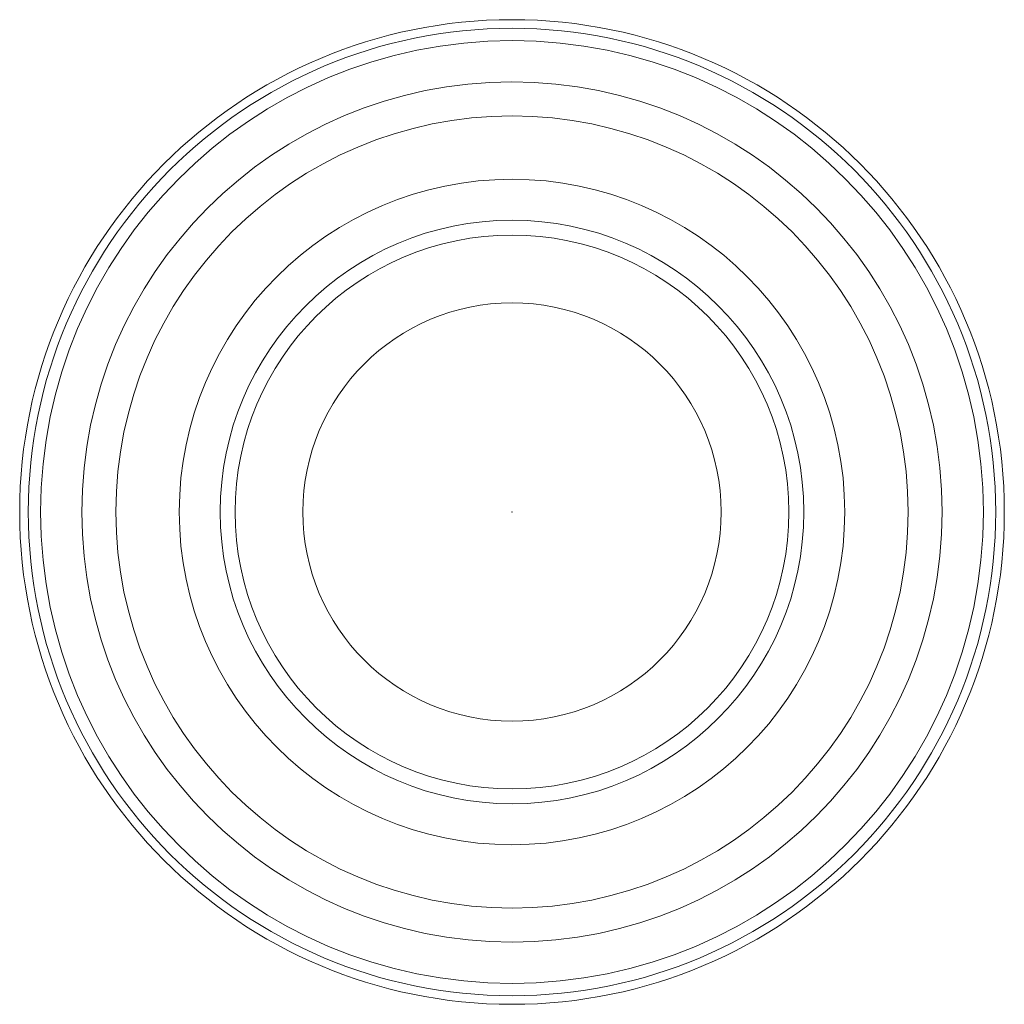
# Model space of a CAD drawing. Units: millimetres. Extents: x 168.53 to 176.53, y 149.16 to 157.16.
import ezdxf

# ---------------------------------------------------------------- set-up
doc = ezdxf.new("R2010")
doc.units = ezdxf.units.MM
doc.layers.add('1', color=7, linetype='Continuous')

msp = doc.modelspace()

# ---------------------------------------------------------------- linework, layer by layer
at = {"layer": '1', "color": 30, "linetype": 'Continuous', "lineweight": 13}
for radius in [4, 3.93, 3.83, 2.37087, 1.7]:
    msp.add_circle((172.529321, 153.159566), radius, dxfattribs=at)
at = {"layer": '1', "color": 251, "linetype": 'Continuous', "lineweight": 13}
for radius in [3.218028, 2.25]:
    msp.add_circle((172.529321, 153.159566), radius, dxfattribs=at)
for radius, start, end in [(3.495, 0.005617, 0), (2.70359, 180, 179.994385)]:
    msp.add_arc((172.529321, 153.159566), radius, start, end, dxfattribs=at)
at = {"layer": '1', "color": 253, "linetype": 'Continuous', "lineweight": 13}
msp.add_point((172.529321, 153.159566), dxfattribs=at)

doc.saveas('drawing.dxf')
